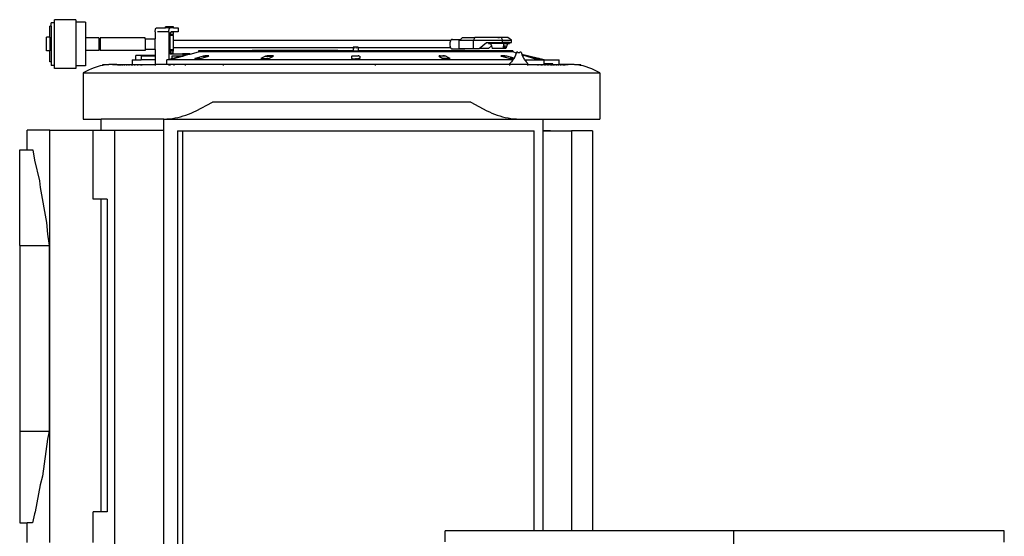
# Model space of a CAD drawing. Units: inches. Extents: x 206 to 3028, y -212 to 469.
# Drawn here: x 2299 to 2553, y 59 to 193 of the extents above; entities that cross this region are included whole.
import ezdxf

# ---------------------------------------------------------------- set-up
doc = ezdxf.new("R2010")
doc.units = ezdxf.units.IN
doc.header["$MEASUREMENT"] = 0
doc.layers.add('Edges', color=7, linetype='Continuous')

# ---------------------------------------------------------------- blocks, each defined once
blk = doc.blocks.new('Speaker ls')
at = {"layer": 'Edges'}
for p, q in [((-287.64, 158.31), (-288.53, 158.31)), ((-288.53, 157.42), (-288.53, 158.31)), ((-282.19, 159.11), (-287.64, 159.11)), ((-287.64, 158.31), (-287.64, 159.11)), ((-287.64, 147.3), (-287.64, 158.31)), ((-282.19, 159.11), (-282.19, 158.43)), ((-279.63, 158.43), (-282.19, 158.43)), ((-282.19, 158.43), (-282.19, 147.18)), ((-279.63, 158.43), (-279.63, 154.46)), ((-288.53, 157.42), (-288.9, 157.42)), ((-288.9, 154.58), (-288.9, 157.42)), ((-288.53, 157.42), (-288.53, 148.19)), ((-261.65, 156.11), (-261.64, 156.23)), ((-261.65, 155.98), (-261.65, 156.11)), ((-261.65, 155.98), (-261.65, 154.18)), ((-261.64, 156.23), (-261.62, 156.34)), ((-261.62, 156.34), (-261.6, 156.45)), ((-261.6, 156.45), (-261.58, 156.56)), ((-261.58, 156.56), (-261.56, 156.65)), ((-261.56, 156.65), (-261.53, 156.74)), ((-261.53, 156.74), (-261.49, 156.81)), ((-261.49, 156.81), (-261.46, 156.88)), ((-261.46, 156.88), (-261.42, 156.92)), ((-261.42, 156.92), (-261.38, 156.96)), ((-261.38, 156.96), (-261.34, 156.98)), ((-261.34, 156.98), (-258.95, 156.98)), ((-258.13, 155.98), (-261.02, 155.98)), ((-258.95, 156.98), (-258.95, 157.23)), ((-256.95, 157.23), (-258.95, 157.23)), ((-257.81, 156.98), (-258.95, 156.98)), ((-258.13, 155.98), (-258.12, 156.11)), ((-258.13, 155.98), (-258.13, 148.85)), ((-258.12, 156.23), (-258.1, 156.34)), ((-258.12, 156.11), (-258.12, 156.23)), ((-258.1, 156.34), (-258.08, 156.45)), ((-258.08, 156.45), (-258.06, 156.56)), ((-258.06, 156.56), (-258.03, 156.65)), ((-258.03, 156.65), (-258, 156.74)), ((-258, 156.74), (-257.97, 156.81)), ((-257.97, 156.81), (-257.93, 156.88)), ((-257.93, 156.88), (-257.9, 156.92)), ((-257.9, 156.92), (-257.86, 156.96)), ((-257.86, 156.96), (-257.81, 156.98)), ((-256.95, 156.98), (-257.81, 156.98)), ((-257.81, 155.11), (-257.8, 155.23)), ((-257.79, 155.32), (-257.8, 155.23)), ((-257.79, 155.34), (-257.77, 155.45)), ((-257.79, 155.32), (-257.79, 155.34)), ((-257.04, 155.32), (-257.79, 155.32)), ((-257.75, 155.56), (-257.77, 155.45)), ((-257.75, 155.56), (-257.72, 155.65)), ((-257.69, 155.74), (-257.72, 155.65)), ((-257.69, 155.74), (-257.66, 155.81)), ((-257.66, 155.81), (-257.63, 155.86)), ((-257.63, 155.86), (-257.62, 155.88)), ((-257.04, 155.86), (-257.63, 155.86)), ((-257.62, 155.88), (-257.58, 155.92)), ((-257.58, 155.92), (-257.54, 155.96)), ((-257.54, 155.96), (-257.5, 155.98)), ((-255.69, 155.98), (-257.5, 155.98)), ((-257.04, 155.86), (-257.04, 155.32)), ((-257.04, 155.05), (-257.04, 155.32)), ((-256.95, 156.98), (-256.95, 157.23)), ((-256.95, 156.98), (-255.69, 156.98)), ((-255.69, 156.98), (-255.69, 155.98)), ((-288.9, 154.58), (-289.71, 154.58)), ((-289.71, 151.03), (-289.71, 154.58)), ((-288.9, 154.58), (-288.9, 151.03)), ((-276.22, 154.46), (-279.63, 154.46)), ((-279.63, 154.46), (-279.63, 151.15)), ((-276.22, 154.46), (-276.22, 154.26)), ((-275.84, 154.26), (-276.22, 154.26)), ((-276.22, 154.26), (-276.22, 151.35)), ((-264.24, 154.46), (-275.84, 154.46)), ((-275.84, 154.46), (-275.84, 154.26)), ((-275.84, 154.26), (-275.84, 151.35)), ((-264.24, 154.18), (-264.24, 154.46)), ((-264.24, 154.18), (-261.65, 154.18)), ((-264.24, 154.18), (-264.24, 151.43)), ((-261.65, 151.43), (-261.65, 154.18)), ((-257.81, 155.05), (-257.81, 155.11)), ((-257.04, 155.05), (-257.81, 155.05)), ((-257.81, 154.98), (-257.81, 155.05)), ((-257.81, 151.28), (-257.81, 154.98)), ((-257.04, 155.05), (-257.04, 153.77)), ((-257.04, 153.77), (-257.04, 151.84)), ((-185.31, 153.77), (-257.04, 153.77)), ((-185.5, 153.12), (-185.52, 152.8)), ((-185.52, 152.8), (-185.5, 152.49)), ((-185.45, 153.42), (-185.5, 153.12)), ((-185.36, 153.67), (-185.45, 153.42)), ((-185.31, 153.77), (-185.36, 153.67)), ((-185.25, 153.86), (-185.31, 153.77)), ((-185.12, 153.99), (-185.25, 153.86)), ((-184.98, 154.03), (-185.12, 153.99)), ((-184.85, 153.99), (-184.98, 154.03)), ((-184.98, 154.03), (-182.78, 154.03)), ((-184.72, 153.86), (-184.85, 153.99)), ((-182.78, 154.03), (-183.1, 153.78)), ((-183.1, 151.69), (-183.1, 153.78)), ((-183.1, 153.78), (-179.39, 153.78)), ((-182.22, 154.47), (-182.78, 154.03)), ((-182.22, 154.47), (-179.03, 154.47)), ((-179.03, 154.47), (-179.39, 153.78)), ((-179.39, 151.69), (-179.39, 153.78)), ((-179.39, 153.78), (-171.9, 153.78)), ((-173.98, 154.47), (-179.03, 154.47)), ((-177.9, 151.69), (-176.04, 153.19)), ((-176.04, 153.19), (-175.48, 153.19)), ((-175.48, 153.19), (-175.48, 152.98)), ((-175.48, 153.19), (-172.1, 153.19)), ((-175.48, 152.98), (-174.98, 152.98)), ((-174.98, 152.98), (-174.77, 152.33)), ((-172.1, 152.98), (-174.98, 152.98)), ((-173.98, 154.47), (-173.98, 154.55)), ((-173.54, 154.55), (-173.98, 154.55)), ((-173.54, 154.47), (-173.98, 154.47)), ((-173.54, 154.47), (-173.54, 154.55)), ((-173.12, 154.47), (-173.54, 154.47)), ((-173.12, 154.47), (-173.12, 154.55)), ((-173.12, 154.55), (-172.67, 154.55)), ((-172.67, 154.47), (-173.12, 154.47)), ((-172.67, 154.47), (-172.67, 154.55)), ((-172.23, 154.47), (-172.67, 154.47)), ((-172.23, 154.47), (-171.9, 153.78)), ((-170.49, 154.47), (-172.23, 154.47)), ((-172.1, 153.19), (-172.1, 152.98)), ((-172.1, 153.19), (-171.9, 153.19)), ((-171.61, 152.98), (-172.1, 152.98)), ((-171.9, 153.78), (-169.56, 153.78)), ((-171.9, 153.19), (-171.9, 153.78)), ((-170.12, 153.19), (-171.9, 153.19)), ((-171.61, 152.98), (-171.75, 151.7)), ((-171.61, 152.98), (-170.62, 152.98)), ((-170.62, 152.98), (-171.04, 151.7)), ((-170.62, 152.98), (-170.12, 152.98)), ((-169.56, 153.78), (-170.49, 154.47)), ((-170.12, 153.19), (-169.56, 153.19)), ((-170.12, 153.19), (-170.12, 152.98)), ((-169.56, 153.19), (-169.56, 153.78)), ((-288.9, 151.03), (-289.71, 151.03)), ((-288.9, 148.19), (-288.9, 151.03)), ((-276.22, 151.15), (-279.63, 151.15)), ((-279.63, 151.15), (-279.63, 147.18)), ((-275.84, 151.35), (-276.22, 151.35)), ((-276.22, 151.15), (-276.22, 151.35)), ((-275.84, 151.15), (-275.84, 151.35)), ((-264.24, 151.15), (-275.84, 151.15)), ((-261.65, 151.43), (-264.24, 151.43)), ((-264.24, 151.43), (-264.24, 151.15)), ((-261.65, 151.43), (-261.65, 149.87)), ((-257.04, 151.28), (-257.81, 151.28)), ((-257.81, 151.28), (-257.81, 151)), ((-257.04, 151), (-257.81, 151)), ((-257.81, 151), (-257.81, 150.46)), ((-257.04, 150.46), (-257.81, 150.46)), ((-257.81, 150.23), (-257.81, 150.46)), ((-254.62, 150.23), (-257.81, 150.23)), ((-257.04, 151.84), (-257.04, 151.28)), ((-210.51, 151.84), (-257.04, 151.84)), ((-257.04, 151.28), (-257.04, 151)), ((-257.04, 150.46), (-257.04, 151)), ((-254.62, 150.23), (-254.62, 150.28)), ((-252.65, 150.28), (-254.62, 150.28)), ((-254.62, 150.23), (-253.82, 150.23)), ((-253.82, 150.18), (-253.82, 150.23)), ((-253.82, 149.94), (-253.82, 150.18)), ((-253.19, 150.18), (-253.82, 150.18)), ((-253.19, 150.1), (-252.65, 150.23)), ((-253.19, 150.1), (-253.19, 150.18)), ((-252.65, 150.23), (-250.48, 150.78)), ((-252.65, 150.23), (-252.65, 150.28)), ((-250.48, 151.03), (-250.48, 150.78)), ((-236.62, 151.03), (-250.48, 151.03)), ((-169.23, 150.78), (-250.48, 150.78)), ((-236.62, 151.03), (-236.62, 151.21)), ((-236.62, 151.21), (-214.46, 151.21)), ((-214.46, 151.03), (-236.62, 151.03)), ((-214.46, 151.03), (-214.46, 151.21)), ((-210.51, 151.03), (-214.46, 151.03)), ((-209.21, 152.03), (-210.51, 152.03)), ((-210.51, 152.03), (-210.51, 151.84)), ((-210.51, 151.84), (-210.38, 151.84)), ((-210.51, 151.84), (-210.51, 151.03)), ((-210.51, 151.03), (-209.21, 151.03)), ((-210.27, 151.84), (-210.14, 151.84)), ((-209.83, 151.84), (-209.67, 151.84)), ((-209.4, 151.84), (-209.21, 151.84)), ((-209.21, 152.03), (-209.21, 151.84)), ((-209.21, 151.84), (-209.21, 151.03)), ((-185.31, 151.84), (-209.21, 151.84)), ((-169.23, 151.03), (-209.21, 151.03)), ((-185.5, 152.49), (-185.45, 152.19)), ((-185.36, 151.94), (-185.45, 152.19)), ((-185.36, 151.94), (-185.31, 151.84)), ((-185.31, 151.84), (-185.25, 151.75)), ((-185.25, 151.75), (-185.12, 151.62)), ((-185.12, 151.62), (-184.98, 151.58)), ((-184.98, 151.58), (-184.85, 151.62)), ((-184.98, 151.58), (-181.81, 151.58)), ((-184.85, 151.62), (-184.72, 151.75)), ((-183.1, 151.69), (-182.02, 151.69)), ((-182.02, 151.69), (-181.95, 151.62)), ((-182.02, 151.69), (-181.6, 151.69)), ((-181.95, 151.62), (-181.81, 151.58)), ((-181.81, 151.58), (-181.68, 151.62)), ((-181.68, 151.62), (-181.6, 151.69)), ((-181.6, 151.69), (-179.39, 151.69)), ((-179.39, 151.69), (-177.9, 151.69)), ((-175.56, 151.69), (-177.9, 151.69)), ((-175.56, 151.69), (-174.77, 152.33)), ((-174.77, 152.33), (-174.56, 151.7)), ((-171.75, 151.7), (-174.56, 151.7)), ((-171.48, 151.7), (-171.75, 151.7)), ((-171.35, 152.32), (-171.48, 151.7)), ((-171.31, 151.7), (-171.48, 151.7)), ((-171.35, 152.32), (-171.17, 152.32)), ((-171.31, 151.7), (-171.17, 152.32)), ((-171.04, 151.7), (-171.31, 151.7)), ((-169.23, 151.03), (-169.23, 150.78)), ((-168.32, 150.49), (-169.23, 150.78)), ((-168.42, 150.18), (-168.52, 149.92)), ((-168.33, 150.46), (-168.42, 150.18)), ((-168.32, 150.49), (-168.33, 150.46)), ((-168.26, 150.73), (-168.32, 150.49)), ((-167.97, 150.73), (-168.26, 150.73)), ((-167.97, 150.73), (-167.97, 150.61)), ((-167.97, 150.61), (-167.39, 150.61)), ((-167.39, 150.73), (-167.39, 150.61)), ((-167.11, 150.73), (-167.39, 150.73)), ((-167.11, 150.73), (-167.03, 150.46)), ((-167.03, 150.46), (-166.94, 150.18)), ((-166.94, 150.18), (-166.92, 150.13)), ((-161.11, 148.73), (-166.92, 150.13)), ((-166.92, 150.13), (-166.89, 150.04)), ((-288.53, 148.19), (-288.9, 148.19)), ((-288.53, 148.19), (-288.53, 147.3)), ((-267.64, 148.73), (-267.64, 147.54)), ((-267.64, 148.73), (-266.66, 148.73)), ((-266.66, 148.73), (-266.66, 149.87)), ((-262.92, 149.87), (-266.66, 149.87)), ((-266.66, 148.73), (-265.29, 148.73)), ((-265.29, 149.73), (-265.29, 148.73)), ((-265.29, 149.73), (-262.92, 149.73)), ((-261.65, 148.73), (-265.29, 148.73)), ((-261.65, 149.87), (-262.92, 149.87)), ((-262.92, 149.73), (-262.92, 149.87)), ((-262.92, 149.73), (-261.65, 149.73)), ((-261.65, 149.87), (-261.65, 149.73)), ((-261.65, 149.73), (-261.65, 148.73)), ((-261.65, 148.73), (-261.65, 147.54)), ((-258.61, 148.73), (-258.13, 148.85)), ((-258.61, 147.54), (-258.61, 148.73)), ((-169.17, 148.73), (-258.61, 148.73)), ((-258.13, 148.85), (-257.56, 149)), ((-257.56, 149), (-257.58, 148.99)), ((-257.58, 148.99), (-257.56, 148.98)), ((-257.54, 149), (-257.56, 149)), ((-257.56, 148.98), (-257.52, 148.99)), ((-257.43, 149.02), (-257.54, 149)), ((-257.52, 148.99), (-257.43, 149)), ((-257.29, 149.05), (-257.43, 149.02)), ((-257.43, 149), (-257.32, 149.02)), ((-257.32, 149.02), (-257.24, 149.04)), ((-257.24, 149.06), (-257.29, 149.05)), ((-257.24, 149.06), (-257.24, 149.73)), ((-257.24, 149.73), (-254.64, 149.73)), ((-257.14, 149.08), (-257.24, 149.06)), ((-257.24, 149.04), (-257.24, 149.06)), ((-257.24, 149.04), (-257.18, 149.05)), ((-257.18, 149.05), (-257.03, 149.08)), ((-256.98, 149.12), (-257.14, 149.08)), ((-257.03, 149.08), (-256.85, 149.12)), ((-255.86, 149.42), (-256.98, 149.12)), ((-256.98, 149.12), (-256.85, 149.12)), ((-256.85, 149.12), (-254.61, 149.65)), ((-255.86, 149.42), (-254.64, 149.73)), ((-254.9, 149.65), (-255.86, 149.42)), ((-254.73, 149.69), (-254.9, 149.65)), ((-254.9, 149.65), (-254.61, 149.65)), ((-254.57, 149.73), (-254.73, 149.69)), ((-254.64, 149.73), (-253.82, 149.94)), ((-254.61, 149.65), (-254.47, 149.69)), ((-254.53, 149.73), (-254.57, 149.73)), ((-254.43, 149.75), (-254.53, 149.73)), ((-254.53, 149.73), (-254.32, 149.73)), ((-254.47, 149.69), (-254.35, 149.73)), ((-254.32, 149.77), (-254.43, 149.75)), ((-254.35, 149.73), (-254.32, 149.73)), ((-254.24, 149.78), (-254.32, 149.77)), ((-254.32, 149.73), (-254.26, 149.75)), ((-254.26, 149.75), (-254.2, 149.77)), ((-254.19, 149.79), (-254.24, 149.78)), ((-254.2, 149.77), (-254.18, 149.78)), ((-254.18, 149.78), (-254.19, 149.79)), ((-253.82, 149.94), (-253.19, 150.1)), ((-251.38, 149.05), (-251.41, 149.02)), ((-251.41, 149.02), (-251.4, 149.02)), ((-251.4, 149.02), (-251.35, 149)), ((-251.32, 149.08), (-251.38, 149.05)), ((-251.35, 149), (-251.3, 148.99)), ((-251.33, 149), (-251.34, 149.02)), ((-251.33, 149), (-251.3, 148.99)), ((-251.24, 149.12), (-251.32, 149.08)), ((-251.31, 149.05), (-251.25, 149.08)), ((-251.3, 148.99), (-251.26, 148.99)), ((-251.26, 148.99), (-251.17, 148.98)), ((-251.25, 149.08), (-251.16, 149.12)), ((-251.01, 149.19), (-251.24, 149.12)), ((-251.24, 149.12), (-251.16, 149.12)), ((-251.12, 148.99), (-251.17, 148.98)), ((-251.17, 148.98), (-251.13, 148.98)), ((-251.16, 149.12), (-250.1, 149.12)), ((-251.13, 148.98), (-250.97, 148.99)), ((-251.09, 148.99), (-251.12, 148.99)), ((-250.91, 149), (-251.09, 148.99)), ((-249.27, 149.65), (-251.01, 149.19)), ((-250.97, 148.99), (-250.79, 149)), ((-250.71, 149.02), (-250.91, 149)), ((-250.79, 149), (-250.58, 149.02)), ((-250.58, 149.02), (-250.37, 149.05)), ((-250.3, 149.08), (-250.5, 149.05)), ((-250.37, 149.05), (-250.15, 149.08)), ((-250.1, 149.12), (-250.3, 149.08)), ((-250.15, 149.08), (-249.94, 149.12)), ((-250.1, 149.12), (-249.94, 149.12)), ((-249.94, 149.12), (-247.91, 149.65)), ((-249.06, 149.69), (-249.27, 149.65)), ((-249.27, 149.65), (-248.34, 149.65)), ((-248.85, 149.73), (-249.06, 149.69)), ((-248.78, 149.73), (-248.85, 149.73)), ((-248.63, 149.75), (-248.78, 149.73)), ((-248.66, 149.73), (-248.78, 149.73)), ((-248.66, 149.73), (-248.28, 149.73)), ((-248.43, 149.77), (-248.63, 149.75)), ((-248.3, 149.78), (-248.43, 149.77)), ((-248.29, 149.69), (-248.34, 149.65)), ((-248.34, 149.65), (-247.91, 149.65)), ((-248.27, 149.77), (-248.3, 149.78)), ((-248.24, 149.78), (-248.3, 149.78)), ((-248.26, 149.75), (-248.28, 149.73)), ((-248.28, 149.73), (-248.27, 149.73)), ((-248.28, 149.73), (-248.03, 149.73)), ((-248.27, 149.77), (-248.26, 149.75)), ((-248.08, 149.79), (-248.24, 149.78)), ((-247.95, 149.78), (-248.08, 149.79)), ((-248.03, 149.73), (-247.81, 149.73)), ((-247.86, 149.77), (-247.95, 149.78)), ((-247.91, 149.65), (-247.84, 149.69)), ((-247.81, 149.75), (-247.86, 149.77)), ((-247.84, 149.69), (-247.8, 149.73)), ((-247.81, 149.73), (-247.81, 149.75)), ((-247.8, 149.73), (-247.81, 149.73)), ((-233.15, 149.65), (-234.38, 149.12)), ((-234.38, 149.12), (-234.37, 149.08)), ((-234.38, 149.12), (-234.37, 149.12)), ((-234.35, 149.08), (-234.37, 149.12)), ((-234.37, 149.12), (-232.45, 149.12)), ((-234.37, 149.08), (-234.31, 149.05)), ((-234.3, 149.05), (-234.35, 149.08)), ((-234.31, 149.05), (-234.3, 149.05)), ((-234.3, 149.05), (-234.2, 149.02)), ((-234.2, 149.02), (-234.05, 149)), ((-234.05, 149), (-233.87, 148.99)), ((-233.87, 148.99), (-233.7, 148.98)), ((-233.7, 148.98), (-233.66, 148.98)), ((-233.66, 148.98), (-233.52, 148.99)), ((-233.28, 149), (-233.52, 148.99)), ((-233.52, 148.99), (-233.43, 148.99)), ((-233.43, 148.99), (-233.19, 149)), ((-233.05, 149.02), (-233.28, 149)), ((-233.19, 149), (-232.95, 149.02)), ((-232.96, 149.69), (-233.15, 149.65)), ((-233.15, 149.65), (-231.41, 149.65)), ((-232.75, 149.73), (-232.96, 149.69)), ((-232.95, 149.02), (-232.72, 149.05)), ((-232.63, 149.08), (-232.83, 149.05)), ((-232.52, 149.75), (-232.75, 149.73)), ((-232.72, 149.05), (-232.51, 149.08)), ((-232.45, 149.12), (-232.63, 149.08)), ((-232.28, 149.77), (-232.52, 149.75)), ((-232.51, 149.08), (-232.32, 149.12)), ((-232.45, 149.12), (-232.32, 149.12)), ((-232.32, 149.12), (-231.09, 149.65)), ((-232.04, 149.78), (-232.28, 149.77)), ((-232, 149.79), (-232.04, 149.78)), ((-232, 149.79), (-231.96, 149.78)), ((-231.81, 149.79), (-231.96, 149.78)), ((-231.96, 149.78), (-231.77, 149.77)), ((-231.6, 149.78), (-231.81, 149.79)), ((-231.77, 149.77), (-231.62, 149.75)), ((-231.62, 149.75), (-231.51, 149.73)), ((-231.42, 149.77), (-231.6, 149.78)), ((-231.43, 149.69), (-231.41, 149.65)), ((-231.27, 149.75), (-231.42, 149.77)), ((-231.41, 149.65), (-231.09, 149.65)), ((-231.17, 149.73), (-231.27, 149.75)), ((-231.1, 149.69), (-231.17, 149.73)), ((-231.09, 149.65), (-231.1, 149.69)), ((-210.96, 149.65), (-210.85, 149.69)), ((-210.96, 149.65), (-210.96, 149.12)), ((-210.96, 149.12), (-210.85, 149.08)), ((-210.85, 149.69), (-210.71, 149.73)), ((-210.85, 149.08), (-210.71, 149.05)), ((-210.71, 149.73), (-210.52, 149.75)), ((-210.71, 149.05), (-210.52, 149.02)), ((-210.52, 149.75), (-210.32, 149.77)), ((-210.52, 149.02), (-210.32, 149)), ((-210.32, 149.77), (-210.09, 149.78)), ((-210.32, 149), (-210.09, 148.99)), ((-210.09, 149.78), (-209.86, 149.79)), ((-210.09, 148.99), (-209.86, 148.98)), ((-209.86, 149.79), (-209.62, 149.78)), ((-209.62, 148.99), (-209.86, 148.98)), ((-209.62, 149.78), (-209.39, 149.77)), ((-209.62, 148.99), (-209.39, 149)), ((-209.39, 149.77), (-209.19, 149.75)), ((-209.19, 149.02), (-209.39, 149)), ((-209.01, 149.73), (-209.19, 149.75)), ((-209.19, 149.02), (-209.01, 149.05)), ((-209.01, 149.73), (-208.86, 149.69)), ((-208.86, 149.08), (-209.01, 149.05)), ((-208.86, 149.69), (-208.75, 149.65)), ((-208.75, 149.12), (-208.86, 149.08)), ((-208.75, 149.65), (-208.75, 149.12)), ((-188.31, 149.69), (-188.33, 149.65)), ((-188.33, 149.65), (-187.36, 149.12)), ((-188.29, 149.65), (-188.33, 149.65)), ((-188.25, 149.73), (-188.31, 149.69)), ((-188.29, 149.65), (-188.28, 149.69)), ((-186.55, 149.65), (-188.29, 149.65)), ((-188.16, 149.75), (-188.25, 149.73)), ((-188.23, 149.73), (-188.15, 149.75)), ((-188.03, 149.77), (-188.16, 149.75)), ((-188.15, 149.75), (-188.03, 149.77)), ((-188.03, 149.77), (-188.02, 149.77)), ((-188.02, 149.77), (-187.87, 149.78)), ((-187.87, 149.78), (-187.69, 149.79)), ((-187.69, 149.79), (-187.49, 149.78)), ((-187.49, 149.78), (-187.49, 149.78)), ((-187.49, 149.78), (-187.28, 149.77)), ((-187.36, 149.12), (-187.21, 149.08)), ((-187.25, 149.12), (-187.36, 149.12)), ((-187.08, 149.75), (-187.28, 149.77)), ((-187.08, 149.08), (-187.25, 149.12)), ((-185.43, 149.12), (-187.25, 149.12)), ((-187.21, 149.08), (-187.03, 149.05)), ((-186.88, 149.73), (-187.08, 149.75)), ((-187.08, 149.08), (-186.87, 149.05)), ((-187.03, 149.05), (-186.83, 149.02)), ((-186.71, 149.69), (-186.88, 149.73)), ((-186.83, 149.02), (-186.82, 149.02)), ((-186.82, 149.02), (-186.59, 149)), ((-186.55, 149.65), (-186.71, 149.69)), ((-186.41, 149), (-186.65, 149.02)), ((-186.59, 149), (-186.35, 148.99)), ((-185.94, 149.32), (-186.55, 149.65)), ((-186.37, 149), (-186.41, 149)), ((-186.2, 148.99), (-186.37, 149)), ((-186.35, 148.99), (-186.12, 148.98)), ((-186.06, 148.98), (-186.2, 148.99)), ((-186.12, 148.98), (-186.06, 148.98)), ((-186.06, 148.98), (-185.91, 148.99)), ((-185.43, 149.12), (-185.94, 149.32)), ((-185.91, 148.99), (-185.73, 149)), ((-185.73, 149), (-185.59, 149.02)), ((-185.59, 149.02), (-185.49, 149.05)), ((-185.49, 149.05), (-185.43, 149.08)), ((-185.43, 149.08), (-185.43, 149.12)), ((-172.27, 149.77), (-172.31, 149.75)), ((-172.31, 149.75), (-172.31, 149.73)), ((-172.31, 149.73), (-172.26, 149.69)), ((-172.18, 149.78), (-172.27, 149.77)), ((-172.26, 149.69), (-172.17, 149.65)), ((-172.05, 149.79), (-172.18, 149.78)), ((-171.55, 149.65), (-172.17, 149.65)), ((-172.17, 149.65), (-169.92, 149.12)), ((-171.89, 149.78), (-172.05, 149.79)), ((-171.74, 149.77), (-171.89, 149.78)), ((-171.75, 149.75), (-171.74, 149.77)), ((-171.75, 149.75), (-171.72, 149.73)), ((-171.74, 149.77), (-171.74, 149.77)), ((-171.7, 149.77), (-171.74, 149.77)), ((-171.49, 149.75), (-171.7, 149.77)), ((-171.55, 149.65), (-171.65, 149.69)), ((-170.81, 149.65), (-171.55, 149.65)), ((-171.26, 149.73), (-171.49, 149.75)), ((-171.03, 149.69), (-171.26, 149.73)), ((-170.81, 149.65), (-171.03, 149.69)), ((-168.88, 149.19), (-170.81, 149.65)), ((-169.78, 148.01), (-169.98, 147.81)), ((-169.98, 147.54), (-169.98, 147.81)), ((-169.92, 149.12), (-169.7, 149.08)), ((-169.58, 149.12), (-169.92, 149.12)), ((-169.58, 148.22), (-169.78, 148.01)), ((-169.7, 149.08), (-169.47, 149.05)), ((-169.58, 149.12), (-169.39, 149.08)), ((-168.92, 149.12), (-169.58, 149.12)), ((-169.4, 148.44), (-169.58, 148.22)), ((-169.47, 149.05), (-169.24, 149.02)), ((-169.22, 148.67), (-169.4, 148.44)), ((-169.39, 149.08), (-169.18, 149.05)), ((-169.24, 149.02), (-169.03, 149)), ((-169.17, 148.73), (-169.22, 148.67)), ((-169.06, 148.9), (-169.17, 148.73)), ((-169, 149), (-169.06, 148.9)), ((-169.03, 149), (-169, 149)), ((-169, 149), (-168.92, 149.12)), ((-168.91, 149.15), (-168.92, 149.12)), ((-168.88, 149.19), (-168.91, 149.15)), ((-168.77, 149.4), (-168.88, 149.19)), ((-168.64, 149.65), (-168.77, 149.4)), ((-168.52, 149.92), (-168.64, 149.65)), ((-162.77, 148.73), (-166.89, 150.04)), ((-166.89, 150.04), (-166.84, 149.92)), ((-166.84, 149.92), (-166.73, 149.65)), ((-166.73, 149.65), (-166.6, 149.4)), ((-166.6, 149.4), (-166.46, 149.15)), ((-166.46, 149.15), (-166.31, 148.9)), ((-166.31, 148.9), (-166.19, 148.73)), ((-166.19, 148.73), (-162.77, 148.73)), ((-166.19, 148.73), (-166.14, 148.67)), ((-166.14, 148.67), (-165.97, 148.44)), ((-165.97, 148.44), (-165.78, 148.22)), ((-165.96, 149.78), (-165.94, 149.79)), ((-165.96, 149.78), (-165.93, 149.77)), ((-165.89, 149.78), (-165.94, 149.79)), ((-165.86, 149.75), (-165.93, 149.77)), ((-165.81, 149.77), (-165.89, 149.78)), ((-165.76, 149.73), (-165.86, 149.75)), ((-165.81, 149.77), (-165.69, 149.75)), ((-165.78, 148.22), (-165.59, 148.01)), ((-165.76, 149.73), (-165.63, 149.69)), ((-165.69, 149.75), (-165.54, 149.73)), ((-165.63, 149.69), (-165.47, 149.65)), ((-165.59, 148.01), (-165.38, 147.81)), ((-165.37, 149.69), (-165.54, 149.73)), ((-165.18, 149.65), (-165.47, 149.65)), ((-165.47, 149.65), (-163.01, 149.12)), ((-165.38, 147.54), (-165.38, 147.81)), ((-165.37, 149.69), (-165.18, 149.65)), ((-162.72, 149.12), (-165.18, 149.65)), ((-162.82, 149.08), (-163.01, 149.12)), ((-162.72, 149.12), (-163.01, 149.12)), ((-162.82, 149.08), (-162.65, 149.05)), ((-162.77, 148.73), (-161.11, 148.73)), ((-162.56, 149.08), (-162.72, 149.12)), ((-162.65, 149.05), (-162.5, 149.02)), ((-162.43, 149.05), (-162.56, 149.08)), ((-162.38, 149), (-162.5, 149.02)), ((-162.43, 149.05), (-162.33, 149.02)), ((-162.38, 149), (-162.3, 148.99)), ((-162.26, 149), (-162.33, 149.02)), ((-162.3, 148.99), (-162.25, 148.98)), ((-162.24, 148.99), (-162.26, 149)), ((-162.24, 148.99), (-162.25, 148.98)), ((-161.11, 147.7), (-161.11, 148.73)), ((-161.11, 148.73), (-161.11, 148.73)), ((-161.11, 148.73), (-157.29, 148.73)), ((-161.11, 147.54), (-161.11, 147.7)), ((-161.11, 147.7), (-160.96, 147.7)), ((-158.88, 147.73), (-160.96, 147.73)), ((-160.96, 147.7), (-160.96, 147.73)), ((-160.96, 147.54), (-160.96, 147.7)), ((-158.88, 147.54), (-158.88, 147.73)), ((-157.29, 147.54), (-157.29, 148.73)), ((-287.64, 147.3), (-288.53, 147.3)), ((-287.64, 146.5), (-287.64, 147.3)), ((-282.19, 146.5), (-287.64, 146.5)), ((-279.63, 147.18), (-282.19, 147.18)), ((-282.19, 147.18), (-282.19, 146.5)), ((-279.56, 145.74), (-280.24, 145.34)), ((-280.24, 145.34), (-280.24, 133.42)), ((-280.24, 145.34), (-146.74, 145.34)), ((-278.86, 146.1), (-279.56, 145.74)), ((-278.15, 146.42), (-278.86, 146.1)), ((-277.41, 146.7), (-278.15, 146.42)), ((-276.67, 146.94), (-277.41, 146.7)), ((-275.91, 147.14), (-276.67, 146.94)), ((-275.3, 147.27), (-275.91, 147.14)), ((-275.3, 147.48), (-275.3, 147.27)), ((-273.77, 147.48), (-275.3, 147.48)), ((-275.14, 147.3), (-275.3, 147.27)), ((-274.37, 147.42), (-275.14, 147.3)), ((-273.77, 147.48), (-274.37, 147.42)), ((-273.59, 147.5), (-273.77, 147.48)), ((-273.62, 147.48), (-273.77, 147.48)), ((-272.8, 147.54), (-273.59, 147.5)), ((-272.69, 147.54), (-272.8, 147.54)), ((-272.02, 147.53), (-272.69, 147.54)), ((-272.69, 147.54), (-267.64, 147.54)), ((-271.53, 147.5), (-272.02, 147.53)), ((-271.24, 147.3), (-271.24, 147.42)), ((-271.19, 147.3), (-271.19, 147.42)), ((-270.9, 147.3), (-270.9, 147.42)), ((-270.53, 147.3), (-270.53, 147.42)), ((-270.08, 147.3), (-270.08, 147.42)), ((-269.57, 147.3), (-269.57, 147.42)), ((-268.99, 147.3), (-268.99, 147.42)), ((-268.34, 147.3), (-268.34, 147.42)), ((-267.65, 147.3), (-267.65, 147.42)), ((-267.64, 147.54), (-267.64, 147.5)), ((-267.64, 147.54), (-261.65, 147.54)), ((-267.64, 147.42), (-267.64, 147.3)), ((-266.91, 147.3), (-266.91, 147.42)), ((-266.12, 147.3), (-266.12, 147.42)), ((-265.31, 147.3), (-265.31, 147.42)), ((-265.12, 147.3), (-265.12, 147.42)), ((-258.61, 147.54), (-261.65, 147.54)), ((-261.65, 147.54), (-261.65, 147.5)), ((-261.65, 147.42), (-261.65, 147.3)), ((-258.61, 147.5), (-258.61, 147.54)), ((-169.98, 147.54), (-258.61, 147.54)), ((-258.13, 147.42), (-258.13, 147.3)), ((-258.04, 147.42), (-258.04, 147.3)), ((-257.88, 147.42), (-257.88, 147.3)), ((-256.83, 147.42), (-256.83, 147.3)), ((-253.82, 147.3), (-253.82, 147.42)), ((-244.05, 147.42), (-244.05, 147.3)), ((-204.77, 147.42), (-204.77, 147.3)), ((-169.98, 147.5), (-169.98, 147.54)), ((-165.38, 147.54), (-169.98, 147.54)), ((-169.98, 147.3), (-169.98, 147.42)), ((-165.38, 147.5), (-165.38, 147.54)), ((-165.38, 147.54), (-161.11, 147.54)), ((-165.38, 147.3), (-165.38, 147.42)), ((-162.77, 147.42), (-162.77, 147.3)), ((-161.85, 147.3), (-161.85, 147.42)), ((-161.67, 147.3), (-161.67, 147.42)), ((-161.11, 147.5), (-161.11, 147.54)), ((-160.96, 147.54), (-161.11, 147.54)), ((-160.96, 147.5), (-160.96, 147.54)), ((-160.96, 147.54), (-158.88, 147.54)), ((-160.85, 147.3), (-160.85, 147.42)), ((-160.07, 147.3), (-160.07, 147.42)), ((-159.33, 147.3), (-159.33, 147.42)), ((-159.09, 147.3), (-159.09, 147.42)), ((-158.88, 147.5), (-158.88, 147.54)), ((-158.88, 147.54), (-157.29, 147.54)), ((-158.67, 147.42), (-158.67, 147.3)), ((-158.63, 147.3), (-158.63, 147.42)), ((-157.99, 147.3), (-157.99, 147.42)), ((-157.41, 147.3), (-157.41, 147.42)), ((-157.29, 147.5), (-157.29, 147.54)), ((-154.28, 147.54), (-157.29, 147.54)), ((-156.89, 147.3), (-156.89, 147.42)), ((-156.45, 147.3), (-156.45, 147.42)), ((-156.08, 147.3), (-156.08, 147.42)), ((-155.78, 147.3), (-155.78, 147.42)), ((-155.74, 147.3), (-155.74, 147.42)), ((-155.44, 147.5), (-154.95, 147.53)), ((-154.28, 147.54), (-154.95, 147.53)), ((-154.17, 147.54), (-154.28, 147.54)), ((-153.39, 147.5), (-154.17, 147.54)), ((-153.2, 147.48), (-153.39, 147.5)), ((-151.68, 147.48), (-153.2, 147.48)), ((-152.61, 147.42), (-153.2, 147.48)), ((-151.83, 147.3), (-152.61, 147.42)), ((-151.68, 147.27), (-151.83, 147.3)), ((-151.68, 147.48), (-151.68, 147.27)), ((-151.06, 147.14), (-151.68, 147.27)), ((-150.31, 146.94), (-151.06, 147.14)), ((-149.56, 146.7), (-150.31, 146.94)), ((-148.83, 146.42), (-149.56, 146.7)), ((-148.11, 146.1), (-148.83, 146.42)), ((-147.41, 145.74), (-148.11, 146.1)), ((-146.74, 145.34), (-147.41, 145.74)), ((-146.74, 145.34), (-146.74, 133.42)), ((-251.03, 135.59), (-246.86, 137.75)), ((-180.11, 137.75), (-246.86, 137.75)), ((-180.11, 137.75), (-175.94, 135.59)), ((-253.02, 134.69), (-252.34, 134.97)), ((-252.34, 134.97), (-251.68, 135.26)), ((-251.68, 135.26), (-251.03, 135.59)), ((-175.94, 135.59), (-175.29, 135.26)), ((-175.29, 135.26), (-174.63, 134.97)), ((-174.63, 134.97), (-173.96, 134.69)), ((-280.24, 133.42), (-275.64, 133.42)), ((-275.64, 130.59), (-275.64, 133.42)), ((-259.44, 133.42), (-275.64, 133.42)), ((-259.44, 130.48), (-259.44, 133.42)), ((-259.44, 133.42), (-259.38, 133.42)), ((-259.38, 133.42), (-258.65, 133.46)), ((-259.38, 133.42), (-167.6, 133.42)), ((-258.65, 133.46), (-257.93, 133.52)), ((-257.93, 133.52), (-257.21, 133.61)), ((-257.21, 133.61), (-256.5, 133.72)), ((-256.5, 133.72), (-255.79, 133.86)), ((-255.79, 133.86), (-255.08, 134.03)), ((-255.08, 134.03), (-254.39, 134.23)), ((-254.39, 134.23), (-253.7, 134.45)), ((-253.7, 134.45), (-253.02, 134.69)), ((-173.96, 134.69), (-173.28, 134.45)), ((-173.28, 134.45), (-172.59, 134.23)), ((-172.59, 134.23), (-171.89, 134.03)), ((-171.89, 134.03), (-171.19, 133.86)), ((-171.19, 133.86), (-170.48, 133.72)), ((-170.48, 133.72), (-169.76, 133.61)), ((-169.76, 133.61), (-169.04, 133.52)), ((-169.04, 133.52), (-168.32, 133.46)), ((-168.32, 133.46), (-167.6, 133.42)), ((-167.6, 133.42), (-161.38, 133.42)), ((-161.38, 130.45), (-161.38, 133.42)), ((-161.38, 133.42), (-146.74, 133.42)), ((-294.75, 125.43), (-294.75, 130.59)), ((-288.87, 130.59), (-294.75, 130.59)), ((-288.87, 23.91), (-288.87, 130.59)), ((-288.87, 130.59), (-275.64, 130.59)), ((-277.68, 112.71), (-277.68, 130.48)), ((-275.64, 130.48), (-277.68, 130.48)), ((-275.64, 130.48), (-275.64, 130.59)), ((-272.07, 130.48), (-275.64, 130.48)), ((-272.07, -99.54), (-272.07, 130.48)), ((-259.44, 130.48), (-272.07, 130.48)), ((-259.44, -99.54), (-259.44, 130.48)), ((-255.87, 130.34), (-255.87, -99.54)), ((-255.87, 130.34), (-254.61, 130.34)), ((-254.61, 130.34), (-254.61, -99.54)), ((-254.61, 130.34), (-163.69, 130.34)), ((-163.69, 26.97), (-163.69, 130.34)), ((-161.38, 130.34), (-161.38, 130.45)), ((-161.38, 130.45), (-159.53, 130.45)), ((-161.38, 26.97), (-161.38, 130.34)), ((-161.38, 130.34), (-159.53, 130.34)), ((-159.53, 130.45), (-159.53, 130.34)), ((-159.53, 130.34), (-154.08, 130.34)), ((-154.08, 130.34), (-154.08, 26.97)), ((-148.61, 130.34), (-154.08, 130.34)), ((-148.61, 130.34), (-148.61, 26.97)), ((-296.66, 125.43), (-294.75, 125.43)), ((-296.66, 100.74), (-296.66, 125.43)), ((-294.75, 125.43), (-293.28, 125.43)), ((-293.28, 125.43), (-292.83, 122.79)), ((-292.83, 122.79), (-291.58, 117.44)), ((-291.58, 117.44), (-291.35, 115.75)), ((-291.35, 115.75), (-289.74, 106.72)), ((-275.64, 112.71), (-277.68, 112.71)), ((-275.64, 31.9), (-275.64, 112.71)), ((-274.07, 112.71), (-275.64, 112.71)), ((-274.07, 112.71), (-274.07, 31.9)), ((-289.74, 106.72), (-289.44, 103.65)), ((-289.44, 103.65), (-289.08, 100.74)), ((-296.66, 100.74), (-289.08, 100.74)), ((-296.66, 100.74), (-296.66, 52.72)), ((-289.08, 100.74), (-289.08, 52.72)), ((-296.66, 52.72), (-289.08, 52.72)), ((-296.66, 52.72), (-296.66, 29.06)), ((-289.08, 52.72), (-289.44, 50.7)), ((-289.44, 50.7), (-290.81, 41.09)), ((-290.81, 41.09), (-291.35, 38.88)), ((-291.35, 38.88), (-292.66, 31.92)), ((-292.83, 31.4), (-293.4, 29.06)), ((-292.66, 31.92), (-292.83, 31.4)), ((-277.68, 23.91), (-277.68, 31.9)), ((-275.64, 31.9), (-277.68, 31.9)), ((-274.07, 31.9), (-275.64, 31.9)), ((-296.66, 29.06), (-294.75, 29.06)), ((-294.75, 23.91), (-294.75, 29.06)), ((-293.4, 29.06), (-294.75, 29.06)), ((-186.68, 24.13), (-186.68, 26.97)), ((-163.69, 26.97), (-186.68, 26.97)), ((-161.38, 26.97), (-163.69, 26.97)), ((-154.08, 26.97), (-161.38, 26.97)), ((-148.61, 26.97), (-154.08, 26.97)), ((-112.13, 26.97), (-148.61, 26.97)), ((-112.13, -99.54), (-112.13, 26.97)), ((-42.23, 26.97), (-112.13, 26.97)), ((-42.23, 24), (-42.23, 26.97))]:
    blk.add_line(p, q, dxfattribs=at)

msp = doc.modelspace()

# ---------------------------------------------------------------- block references
msp.add_blockref('Speaker ls', (2595.21, 33.41))

doc.saveas('drawing.dxf')
